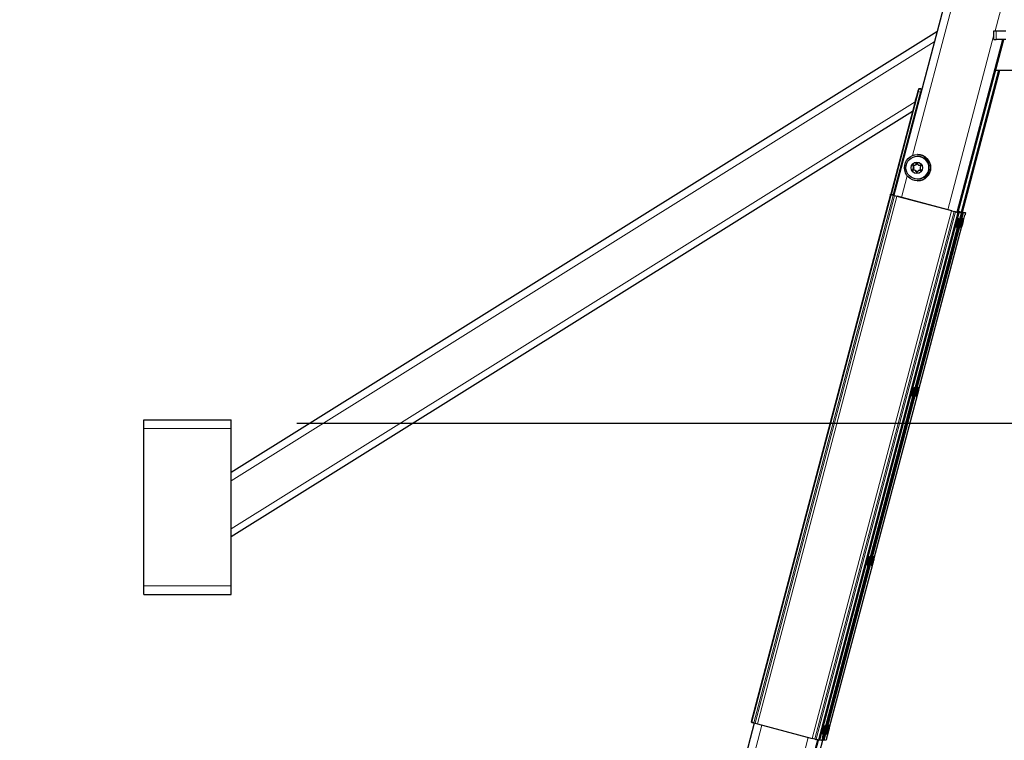
# Model space of a CAD drawing. Units: millimetres. Extents: x 1 to 203, y 1 to 174.
# Drawn here: x 93 to 108, y 39 to 50 of the extents above; entities that cross this region are included whole.
import ezdxf

# ---------------------------------------------------------------- set-up
doc = ezdxf.new("R2010")
doc.units = ezdxf.units.MM
doc.layers.add('-FORMAT-', color=7, linetype='Continuous')
doc.styles.add('SLDTEXTSTYLE0', font='TXT', dxfattribs={"width": 0.7})
doc.dimstyles.new('SLDDIMSTYLE0', dxfattribs={"dimtxt": 2, "dimasz": 2.5, "dimexe": 0, "dimexo": 0.0625, "dimgap": 0.5, "dimtad": 1, "dimdec": 0, "dimlfac": 60, "dimrnd": 1e-09, "dimzin": 12, "dimdsep": 46, "dimtxsty": 'SLDTEXTSTYLE0', "dimsah": 1, "dimcen": 0.09, "dimadec": 0, "dimazin": 3, "dimtfac": 1, "dimtdec": 0, "dimtofl": 0, "dimtmove": 0, "dimatfit": 3, "dimfxl": 0, "dimfrac": 2, "dimtolj": 1, "dimtzin": 12, "dimarcsym": 0})

# ---------------------------------------------------------------- blocks, each defined once
blk = doc.blocks.new('_D_1')
at = {"layer": '-FORMAT-'}
for p, q in [((116.425, 55.378), (116.425, 11.649)), ((68.272, 34.71), (68.272, 11.649)), ((68.272, 12.649), (116.425, 12.649))]:
    blk.add_line(p, q, dxfattribs=at)
for points in [[(68.272, 12.649), (70.772, 12.249), (70.772, 13.049)], [(116.425, 12.649), (113.925, 13.049), (113.925, 12.249)]]:
    blk.add_solid(points, dxfattribs=at)
at = {"layer": '-FORMAT-', "insert": (89.788, 15.227), "char_height": 2, "attachment_point": 1, "style": 'SLDTEXTSTYLE0'}
blk.add_mtext('2890', dxfattribs=at)
blk = doc.blocks.new('_D_3')
at = {"layer": '-FORMAT-'}
for p, q in [((97.419, 43.7), (123.352, 43.7)), ((122.352, 43.7), (122.352, 30.808)), ((90.769, 30.808), (123.352, 30.808))]:
    blk.add_line(p, q, dxfattribs=at)
for points in [[(122.352, 43.7), (121.952, 41.2), (122.752, 41.2)], [(122.352, 30.808), (122.752, 33.308), (121.952, 33.308)]]:
    blk.add_solid(points, dxfattribs=at)
at = {"layer": '-FORMAT-', "insert": (119.774, 35.333), "char_height": 2, "attachment_point": 1, "rotation": 90, "style": 'SLDTEXTSTYLE0'}
blk.add_mtext('775', dxfattribs=at)

msp = doc.modelspace()

# ---------------------------------------------------------------- linework, layer by layer
at = {"color": 7, "linetype": 'Continuous'}
for p, q in [((107.78, 51.933), (106.523, 47.177)), ((107.182, 49.67), (96.419, 42.945)), ((108.052, 49.555), (108.052, 49.688)), ((108.052, 49.688), (108.085, 49.688)), ((108.085, 49.688), (108.233, 49.688)), ((107.508, 46.921), (108.203, 49.555)), ((108.052, 49.555), (108.085, 49.555)), ((108.233, 49.555), (108.085, 49.555)), ((108.185, 49.555), (108.181, 49.538)), ((108.181, 49.538), (108.195, 49.538)), ((108.182, 49.541), (108.195, 49.538)), ((108.195, 49.538), (108.2, 49.555)), ((107.571, 46.921), (108.144, 49.088)), ((108.08, 49.088), (109.562, 49.088)), ((106.892, 48.762), (106.478, 47.195)), ((106.932, 48.752), (106.517, 47.182)), ((106.892, 48.762), (106.892, 48.762)), ((106.934, 48.802), (106.908, 48.802)), ((106.951, 48.796), (106.935, 48.801)), ((106.935, 48.801), (106.935, 48.801)), ((106.949, 48.79), (106.945, 48.79)), ((106.811, 48.455), (96.419, 41.962)), ((106.89, 47.798), (106.886, 47.798)), ((106.886, 47.773), (106.886, 47.773)), ((106.825, 47.612), (106.816, 47.629)), ((106.822, 47.639), (106.841, 47.638)), ((106.832, 47.612), (106.824, 47.627)), ((106.83, 47.637), (106.848, 47.637)), ((106.863, 47.65), (106.873, 47.666)), ((106.87, 47.648), (106.879, 47.663)), ((106.885, 47.665), (106.894, 47.648)), ((106.91, 47.636), (106.915, 47.635)), ((106.915, 47.635), (106.934, 47.634)), ((106.92, 47.634), (106.937, 47.633)), ((106.939, 47.624), (106.929, 47.608)), ((106.814, 47.571), (106.824, 47.587)), ((106.838, 47.56), (106.819, 47.561)), ((106.822, 47.572), (106.832, 47.587)), ((106.845, 47.561), (106.828, 47.562)), ((106.868, 47.53), (106.859, 47.547)), ((106.874, 47.532), (106.866, 47.548)), ((106.89, 47.546), (106.88, 47.53)), ((106.911, 47.558), (106.905, 47.557)), ((106.931, 47.557), (106.912, 47.557)), ((106.935, 47.558), (106.917, 47.559)), ((106.928, 47.583), (106.937, 47.566)), ((106.886, 47.423), (106.886, 47.423)), ((106.886, 47.398), (106.89, 47.398)), ((106.476, 47.189), (104.349, 39.14)), ((106.48, 47.186), (106.476, 47.188)), ((106.48, 47.19), (106.484, 47.188)), ((106.481, 47.194), (106.489, 47.191)), ((106.484, 47.188), (106.49, 47.186)), ((106.49, 47.186), (106.496, 47.184)), ((106.494, 47.185), (106.498, 47.184)), ((106.511, 47.18), (106.518, 47.178)), ((106.515, 47.179), (106.516, 47.179)), ((106.536, 47.173), (106.518, 47.178)), ((106.536, 47.173), (106.536, 47.173)), ((106.536, 47.173), (106.574, 47.163)), ((107.408, 46.941), (106.574, 47.163)), ((106.574, 47.163), (106.574, 47.163)), ((107.408, 46.941), (107.408, 46.941)), ((107.408, 46.941), (107.447, 46.931)), ((107.466, 46.926), (107.447, 46.931)), ((107.447, 46.931), (107.447, 46.931)), ((107.512, 46.921), (107.483, 46.921)), ((107.496, 46.919), (107.5, 46.918)), ((107.5, 46.918), (107.51, 46.915)), ((107.51, 46.915), (107.512, 46.915)), ((107.53, 46.926), (107.511, 46.931)), ((107.511, 46.931), (107.511, 46.931)), ((107.512, 46.921), (107.55, 46.913)), ((107.517, 46.914), (107.521, 46.913)), ((107.525, 46.793), (107.546, 46.872)), ((107.546, 46.872), (107.546, 46.872)), ((107.576, 46.921), (107.547, 46.921)), ((107.559, 46.919), (107.563, 46.918)), ((107.563, 46.918), (107.573, 46.915)), ((107.573, 46.915), (107.575, 46.915)), ((107.576, 46.921), (107.613, 46.913)), ((107.581, 46.914), (107.584, 46.913)), ((107.588, 46.793), (107.609, 46.872)), ((107.609, 46.872), (107.609, 46.872)), ((107.517, 46.815), (107.514, 46.816)), ((107.525, 46.805), (107.525, 46.807)), ((107.581, 46.815), (107.578, 46.816)), ((107.589, 46.805), (107.589, 46.807)), ((106.844, 44.215), (107.501, 46.704)), ((106.908, 44.215), (107.565, 46.704)), ((107.48, 46.687), (107.483, 46.687)), ((107.544, 46.687), (107.546, 46.687)), ((106.836, 44.238), (106.834, 44.238)), ((106.9, 44.238), (106.897, 44.238)), ((106.163, 41.638), (106.82, 44.126)), ((106.227, 41.638), (106.884, 44.126)), ((106.799, 44.11), (106.802, 44.109)), ((106.863, 44.11), (106.865, 44.109)), ((95.086, 43.616), (95.086, 43.75)), ((95.086, 43.75), (96.419, 43.75)), ((96.419, 43.616), (96.419, 43.75)), ((95.086, 41.216), (95.086, 43.616)), ((96.419, 41.216), (96.419, 43.616)), ((106.155, 41.66), (106.153, 41.661)), ((106.219, 41.66), (106.216, 41.661)), ((105.482, 39.061), (106.139, 41.548)), ((105.546, 39.061), (106.203, 41.548)), ((106.118, 41.532), (106.121, 41.531)), ((106.182, 41.532), (106.184, 41.531)), ((95.086, 41.083), (95.086, 41.216)), ((96.419, 41.083), (96.419, 41.216)), ((95.086, 41.083), (96.419, 41.083)), ((104.395, 39.122), (102.804, 33.099)), ((104.356, 39.134), (104.362, 39.132)), ((104.362, 39.132), (104.363, 39.132)), ((104.365, 39.131), (104.363, 39.132)), ((104.39, 39.124), (104.408, 39.119)), ((104.408, 39.119), (104.446, 39.108)), ((104.408, 39.119), (104.408, 39.119)), ((104.446, 39.108), (105.281, 38.886)), ((105.474, 39.083), (105.472, 39.083)), ((105.538, 39.083), (105.535, 39.083)), ((105.437, 38.954), (105.44, 38.954)), ((105.439, 38.898), (105.458, 38.97)), ((105.439, 38.898), (105.439, 38.898)), ((105.501, 38.954), (105.503, 38.954)), ((105.503, 38.898), (105.522, 38.97)), ((105.503, 38.898), (105.503, 38.898)), ((103.856, 33.099), (105.378, 38.862)), ((104.822, 36.515), (105.442, 38.862)), ((105.281, 38.886), (105.281, 38.886)), ((105.319, 38.876), (105.281, 38.886)), ((105.319, 38.876), (105.338, 38.871)), ((105.319, 38.876), (105.319, 38.876)), ((105.372, 38.863), (105.382, 38.861)), ((105.372, 38.863), (105.372, 38.863)), ((105.393, 38.859), (105.382, 38.861)), ((105.436, 38.863), (105.43, 38.864)), ((105.436, 38.863), (105.446, 38.861)), ((105.436, 38.863), (105.436, 38.863)), ((105.456, 38.859), (105.445, 38.861))]:
    msp.add_line(p, q, dxfattribs=at)
at = {"color": 8, "linetype": 'Continuous', "lineweight": 18}
for p, q in [((108.662, 51.933), (108.069, 49.688)), ((107.808, 51.56), (106.809, 47.782)), ((108.052, 49.624), (107.347, 46.957)), ((108.085, 49.555), (108.085, 49.688)), ((107.142, 49.519), (96.419, 42.819)), ((108.182, 49.555), (107.487, 46.921)), ((108.203, 49.555), (107.507, 46.921)), ((108.123, 49.088), (107.55, 46.921)), ((108.143, 49.088), (107.571, 46.921)), ((106.479, 47.194), (106.893, 48.762)), ((106.895, 48.761), (106.481, 47.194)), ((106.904, 48.759), (106.489, 47.191)), ((106.895, 48.761), (106.897, 48.767)), ((106.904, 48.759), (106.895, 48.761)), ((106.932, 48.752), (106.904, 48.759)), ((106.909, 48.801), (106.909, 48.801)), ((106.945, 48.79), (106.909, 48.801)), ((106.935, 48.801), (106.909, 48.801)), ((106.951, 48.796), (106.935, 48.801)), ((106.849, 48.605), (96.419, 42.088)), ((106.824, 47.627), (106.816, 47.629)), ((106.822, 47.639), (106.83, 47.637)), ((106.825, 47.612), (106.832, 47.612)), ((106.848, 47.637), (106.841, 47.638)), ((106.863, 47.65), (106.87, 47.648)), ((106.879, 47.663), (106.873, 47.666)), ((106.915, 47.635), (106.92, 47.634)), ((106.937, 47.634), (106.934, 47.634)), ((106.728, 47.475), (106.641, 47.145)), ((106.814, 47.571), (106.822, 47.572)), ((106.828, 47.562), (106.819, 47.561)), ((106.832, 47.587), (106.824, 47.587)), ((106.838, 47.56), (106.845, 47.561)), ((106.866, 47.548), (106.859, 47.547)), ((106.868, 47.53), (106.874, 47.532)), ((106.917, 47.559), (106.912, 47.557)), ((106.931, 47.557), (106.935, 47.558)), ((106.48, 47.186), (104.354, 39.138)), ((106.486, 47.184), (104.36, 39.136)), ((106.515, 47.175), (104.389, 39.127)), ((106.534, 47.17), (104.408, 39.122)), ((106.572, 47.16), (104.446, 39.112)), ((106.486, 47.184), (106.48, 47.186)), ((106.484, 47.188), (106.503, 47.183)), ((106.489, 47.191), (106.517, 47.182)), ((106.534, 47.17), (106.515, 47.175)), ((107.407, 46.938), (106.572, 47.16)), ((107.407, 46.938), (105.281, 38.889)), ((107.447, 46.927), (105.321, 38.879)), ((105.34, 38.874), (107.466, 46.922)), ((107.502, 46.914), (105.376, 38.865)), ((107.512, 46.911), (105.386, 38.863)), ((107.523, 46.909), (105.397, 38.861)), ((107.566, 46.914), (105.439, 38.865)), ((107.576, 46.911), (105.449, 38.863)), ((107.587, 46.909), (105.461, 38.861)), ((107.466, 46.922), (107.447, 46.927)), ((107.521, 46.913), (107.493, 46.919)), ((107.512, 46.911), (107.502, 46.914)), ((107.511, 46.927), (107.509, 46.921)), ((107.53, 46.922), (107.511, 46.927)), ((107.521, 46.913), (107.55, 46.913)), ((107.552, 46.909), (107.523, 46.909)), ((107.546, 46.872), (107.525, 46.793)), ((107.529, 46.918), (107.53, 46.922)), ((107.584, 46.913), (107.556, 46.919)), ((107.576, 46.911), (107.566, 46.914)), ((107.584, 46.913), (107.613, 46.913)), ((107.616, 46.909), (107.587, 46.909)), ((107.609, 46.872), (107.588, 46.793)), ((107.501, 46.704), (106.844, 44.216)), ((107.565, 46.704), (106.908, 44.216)), ((106.82, 44.125), (106.163, 41.638)), ((106.884, 44.125), (106.227, 41.638)), ((95.086, 43.616), (96.419, 43.616)), ((106.139, 41.548), (105.482, 39.061)), ((106.203, 41.548), (105.546, 39.061)), ((95.086, 41.216), (96.419, 41.216)), ((104.513, 39.091), (102.93, 33.099)), ((104.36, 39.136), (104.354, 39.138)), ((104.408, 39.122), (104.389, 39.127)), ((105.281, 38.889), (104.446, 39.112)), ((105.219, 38.903), (103.686, 33.099)), ((105.458, 38.97), (105.439, 38.898)), ((105.522, 38.97), (105.503, 38.898)), ((105.359, 38.866), (103.835, 33.099)), ((105.378, 38.862), (103.856, 33.099)), ((105.442, 38.862), (104.822, 36.515)), ((105.34, 38.874), (105.321, 38.879)), ((105.386, 38.863), (105.376, 38.865)), ((105.426, 38.861), (105.397, 38.861)), ((105.449, 38.863), (105.439, 38.865)), ((105.49, 38.861), (105.461, 38.861))]:
    msp.add_line(p, q, dxfattribs=at)
at = {"color": 8, "linetype": 'Continuous', "lineweight": 18, "flags": 128}
for points in [[(106.908, 48.802), (106.909, 48.802), (106.909, 48.801)], [(106.518, 47.178), (106.518, 47.178), (106.517, 47.178), (106.517, 47.178), (106.517, 47.178), (106.516, 47.177), (106.516, 47.177), (106.516, 47.176), (106.515, 47.175)], [(106.536, 47.173), (106.536, 47.173), (106.536, 47.173), (106.535, 47.173), (106.535, 47.173), (106.535, 47.172), (106.534, 47.172), (106.534, 47.171), (106.534, 47.17)], [(107.447, 46.931), (107.447, 46.931), (107.447, 46.93), (107.447, 46.93), (107.447, 46.93), (107.447, 46.929), (107.447, 46.928), (107.447, 46.928), (107.447, 46.927)], [(107.466, 46.922), (107.467, 46.923), (107.467, 46.924), (107.467, 46.924), (107.467, 46.925), (107.467, 46.925), (107.467, 46.925), (107.466, 46.926), (107.466, 46.926)], [(107.511, 46.931), (107.511, 46.931), (107.511, 46.93), (107.511, 46.93), (107.511, 46.93), (107.511, 46.929), (107.511, 46.928), (107.511, 46.928), (107.511, 46.927)], [(107.53, 46.922), (107.53, 46.923), (107.53, 46.924), (107.53, 46.924), (107.53, 46.925), (107.53, 46.925), (107.53, 46.925), (107.53, 46.926), (107.53, 46.926)], [(107.483, 46.687), (107.483, 46.687), (107.482, 46.69), (107.483, 46.699), (107.485, 46.712), (107.488, 46.729), (107.493, 46.748), (107.498, 46.767), (107.504, 46.784), (107.509, 46.799), (107.513, 46.81), (107.516, 46.815), (107.517, 46.815)], [(107.525, 46.801), (107.525, 46.795), (107.523, 46.784), (107.52, 46.769), (107.516, 46.752), (107.511, 46.735), (107.506, 46.718), (107.502, 46.705), (107.498, 46.697), (107.496, 46.694), (107.495, 46.697), (107.496, 46.706), (107.498, 46.719), (107.502, 46.735), (107.507, 46.753), (107.512, 46.77), (107.516, 46.785), (107.52, 46.796), (107.523, 46.801), (107.525, 46.801)], [(107.546, 46.687), (107.546, 46.687), (107.545, 46.69), (107.546, 46.699), (107.548, 46.712), (107.552, 46.729), (107.557, 46.748), (107.562, 46.767), (107.567, 46.784), (107.572, 46.799), (107.577, 46.81), (107.58, 46.815), (107.581, 46.815)], [(107.589, 46.801), (107.589, 46.795), (107.587, 46.784), (107.584, 46.769), (107.58, 46.752), (107.575, 46.735), (107.57, 46.718), (107.565, 46.705), (107.562, 46.697), (107.56, 46.694), (107.559, 46.697), (107.56, 46.706), (107.562, 46.719), (107.566, 46.735), (107.57, 46.753), (107.575, 46.77), (107.58, 46.785), (107.584, 46.796), (107.587, 46.801), (107.589, 46.801)], [(106.802, 44.109), (106.802, 44.109), (106.801, 44.113), (106.802, 44.122), (106.804, 44.136), (106.808, 44.153), (106.812, 44.172), (106.818, 44.191), (106.823, 44.208), (106.828, 44.223), (106.832, 44.233), (106.835, 44.237), (106.836, 44.238)], [(106.82, 44.125), (106.816, 44.118), (106.815, 44.117), (106.814, 44.122), (106.816, 44.132), (106.818, 44.146), (106.822, 44.163), (106.827, 44.181), (106.832, 44.198), (106.837, 44.211), (106.841, 44.221), (106.843, 44.225), (106.844, 44.223), (106.844, 44.215), (106.842, 44.203), (106.838, 44.187), (106.834, 44.169), (106.829, 44.152), (106.824, 44.136), (106.82, 44.125)], [(106.865, 44.109), (106.865, 44.109), (106.864, 44.113), (106.865, 44.122), (106.868, 44.136), (106.871, 44.153), (106.876, 44.172), (106.881, 44.191), (106.887, 44.208), (106.892, 44.223), (106.896, 44.233), (106.899, 44.237), (106.9, 44.238)], [(106.883, 44.125), (106.88, 44.118), (106.878, 44.117), (106.878, 44.122), (106.879, 44.132), (106.882, 44.146), (106.886, 44.163), (106.891, 44.181), (106.896, 44.198), (106.9, 44.211), (106.904, 44.221), (106.907, 44.225), (106.908, 44.223), (106.907, 44.215), (106.905, 44.203), (106.902, 44.187), (106.897, 44.169), (106.892, 44.152), (106.888, 44.136), (106.883, 44.125)], [(106.121, 41.531), (106.12, 41.532), (106.12, 41.536), (106.121, 41.545), (106.123, 41.559), (106.127, 41.577), (106.132, 41.596), (106.137, 41.615), (106.143, 41.632), (106.147, 41.646), (106.152, 41.656), (106.154, 41.66), (106.155, 41.66)], [(106.138, 41.546), (106.135, 41.54), (106.133, 41.54), (106.133, 41.545), (106.135, 41.555), (106.138, 41.57), (106.142, 41.587), (106.147, 41.605), (106.152, 41.621), (106.156, 41.635), (106.16, 41.644), (106.162, 41.647), (106.163, 41.645), (106.163, 41.637), (106.16, 41.624), (106.157, 41.608), (106.152, 41.59), (106.147, 41.573), (106.143, 41.558), (106.138, 41.546)], [(106.184, 41.531), (106.184, 41.532), (106.184, 41.536), (106.185, 41.545), (106.187, 41.559), (106.191, 41.577), (106.196, 41.596), (106.201, 41.615), (106.206, 41.632), (106.211, 41.646), (106.215, 41.656), (106.218, 41.66), (106.219, 41.66)], [(106.202, 41.546), (106.199, 41.54), (106.197, 41.54), (106.197, 41.545), (106.199, 41.555), (106.201, 41.57), (106.206, 41.587), (106.21, 41.605), (106.215, 41.621), (106.22, 41.635), (106.224, 41.644), (106.226, 41.647), (106.227, 41.645), (106.226, 41.637), (106.224, 41.624), (106.221, 41.608), (106.216, 41.59), (106.211, 41.573), (106.206, 41.558), (106.202, 41.546)], [(104.389, 39.127), (104.389, 39.127), (104.389, 39.126), (104.389, 39.125), (104.389, 39.125), (104.389, 39.124), (104.389, 39.124), (104.39, 39.124), (104.39, 39.124)], [(104.408, 39.122), (104.408, 39.121), (104.408, 39.121), (104.408, 39.12), (104.408, 39.12), (104.408, 39.119), (104.408, 39.119), (104.408, 39.119), (104.408, 39.119)], [(105.44, 38.954), (105.439, 38.954), (105.439, 38.958), (105.44, 38.968), (105.442, 38.982), (105.446, 38.999), (105.451, 39.018), (105.456, 39.037), (105.462, 39.054), (105.467, 39.069), (105.471, 39.078), (105.473, 39.082), (105.474, 39.083)], [(105.457, 38.969), (105.454, 38.963), (105.453, 38.962), (105.452, 38.967), (105.454, 38.978), (105.457, 38.992), (105.461, 39.009), (105.466, 39.027), (105.471, 39.044), (105.475, 39.057), (105.479, 39.066), (105.481, 39.069), (105.482, 39.067), (105.482, 39.059), (105.479, 39.046), (105.476, 39.03), (105.471, 39.013), (105.466, 38.995), (105.462, 38.98), (105.457, 38.969)], [(105.503, 38.954), (105.503, 38.954), (105.503, 38.958), (105.504, 38.968), (105.506, 38.982), (105.51, 38.999), (105.515, 39.018), (105.52, 39.037), (105.525, 39.054), (105.53, 39.069), (105.534, 39.078), (105.537, 39.082), (105.538, 39.083)], [(105.521, 38.969), (105.518, 38.963), (105.516, 38.962), (105.516, 38.967), (105.518, 38.978), (105.52, 38.992), (105.525, 39.009), (105.529, 39.027), (105.534, 39.044), (105.539, 39.057), (105.543, 39.066), (105.545, 39.069), (105.546, 39.067), (105.545, 39.059), (105.543, 39.046), (105.54, 39.03), (105.535, 39.013), (105.53, 38.995), (105.525, 38.98), (105.521, 38.969)], [(105.321, 38.879), (105.321, 38.878), (105.321, 38.878), (105.32, 38.877), (105.32, 38.877), (105.32, 38.876), (105.32, 38.876), (105.319, 38.876), (105.319, 38.876)], [(105.338, 38.871), (105.339, 38.871), (105.339, 38.871), (105.339, 38.872), (105.339, 38.872), (105.34, 38.872), (105.34, 38.873), (105.34, 38.873), (105.34, 38.874)]]:
    msp.add_lwpolyline(points, dxfattribs=at)
at = {"color": 7, "linetype": 'Continuous', "flags": 128}
for points in [[(106.934, 48.802), (106.934, 48.802), (106.935, 48.801)], [(107.48, 46.687), (107.48, 46.687), (107.479, 46.69), (107.48, 46.699), (107.482, 46.713), (107.486, 46.729), (107.491, 46.748), (107.496, 46.767), (107.501, 46.785), (107.506, 46.8), (107.51, 46.81), (107.513, 46.816), (107.514, 46.816)], [(107.516, 46.77), (107.516, 46.767), (107.515, 46.761), (107.513, 46.753), (107.511, 46.744), (107.509, 46.737), (107.507, 46.73), (107.505, 46.727), (107.504, 46.727), (107.504, 46.73), (107.505, 46.736), (107.507, 46.743), (107.509, 46.752), (107.512, 46.76), (107.514, 46.766), (107.515, 46.769), (107.516, 46.77)], [(107.544, 46.687), (107.544, 46.687), (107.543, 46.69), (107.544, 46.699), (107.546, 46.713), (107.55, 46.729), (107.554, 46.748), (107.56, 46.767), (107.565, 46.785), (107.57, 46.8), (107.574, 46.81), (107.577, 46.816), (107.578, 46.816)], [(107.58, 46.77), (107.58, 46.767), (107.579, 46.761), (107.577, 46.753), (107.575, 46.744), (107.572, 46.737), (107.57, 46.73), (107.569, 46.727), (107.568, 46.727), (107.568, 46.73), (107.569, 46.736), (107.571, 46.743), (107.573, 46.752), (107.575, 46.76), (107.577, 46.766), (107.579, 46.769), (107.58, 46.77)], [(106.799, 44.11), (106.799, 44.11), (106.798, 44.113), (106.799, 44.123), (106.802, 44.136), (106.805, 44.153), (106.81, 44.172), (106.815, 44.191), (106.821, 44.209), (106.826, 44.223), (106.83, 44.233), (106.833, 44.238), (106.834, 44.238)], [(106.825, 44.152), (106.824, 44.149), (106.823, 44.149), (106.823, 44.153), (106.825, 44.159), (106.826, 44.167), (106.829, 44.176), (106.831, 44.183), (106.833, 44.189), (106.835, 44.192), (106.835, 44.192), (106.835, 44.188), (106.834, 44.182), (106.832, 44.174), (106.83, 44.166), (106.827, 44.158), (106.825, 44.152)], [(106.863, 44.11), (106.863, 44.11), (106.862, 44.113), (106.863, 44.123), (106.865, 44.136), (106.869, 44.153), (106.874, 44.172), (106.879, 44.191), (106.884, 44.209), (106.889, 44.223), (106.893, 44.233), (106.896, 44.238), (106.897, 44.238)], [(106.889, 44.152), (106.888, 44.149), (106.887, 44.149), (106.887, 44.153), (106.888, 44.159), (106.89, 44.167), (106.892, 44.176), (106.895, 44.183), (106.897, 44.189), (106.898, 44.192), (106.899, 44.192), (106.899, 44.188), (106.898, 44.182), (106.896, 44.174), (106.893, 44.166), (106.891, 44.158), (106.889, 44.152)], [(106.118, 41.532), (106.118, 41.532), (106.117, 41.536), (106.118, 41.546), (106.121, 41.56), (106.125, 41.577), (106.13, 41.596), (106.135, 41.615), (106.14, 41.633), (106.145, 41.647), (106.149, 41.656), (106.152, 41.661), (106.153, 41.661)], [(106.144, 41.574), (106.143, 41.571), (106.142, 41.572), (106.143, 41.576), (106.144, 41.582), (106.146, 41.59), (106.148, 41.599), (106.15, 41.606), (106.152, 41.612), (106.154, 41.615), (106.154, 41.614), (106.154, 41.61), (106.153, 41.604), (106.151, 41.596), (106.149, 41.587), (106.146, 41.58), (106.144, 41.574)], [(106.182, 41.532), (106.182, 41.532), (106.181, 41.536), (106.182, 41.546), (106.185, 41.56), (106.189, 41.577), (106.193, 41.596), (106.199, 41.615), (106.204, 41.633), (106.209, 41.647), (106.213, 41.656), (106.216, 41.661), (106.216, 41.661)], [(106.208, 41.574), (106.207, 41.571), (106.206, 41.572), (106.206, 41.576), (106.207, 41.582), (106.209, 41.59), (106.212, 41.599), (106.214, 41.606), (106.216, 41.612), (106.217, 41.615), (106.218, 41.614), (106.218, 41.61), (106.217, 41.604), (106.215, 41.596), (106.212, 41.587), (106.21, 41.58), (106.208, 41.574)], [(105.437, 38.954), (105.437, 38.955), (105.437, 38.959), (105.438, 38.968), (105.44, 38.982), (105.444, 39), (105.449, 39.019), (105.454, 39.038), (105.459, 39.055), (105.464, 39.069), (105.468, 39.079), (105.471, 39.083), (105.472, 39.083)], [(105.501, 38.954), (105.501, 38.955), (105.5, 38.959), (105.501, 38.968), (105.504, 38.982), (105.508, 39), (105.512, 39.019), (105.518, 39.038), (105.523, 39.055), (105.528, 39.069), (105.532, 39.079), (105.535, 39.083), (105.535, 39.083)], [(105.463, 38.997), (105.462, 38.994), (105.461, 38.994), (105.462, 38.998), (105.463, 39.005), (105.465, 39.013), (105.467, 39.021), (105.469, 39.029), (105.471, 39.034), (105.473, 39.037), (105.473, 39.036), (105.473, 39.033), (105.472, 39.026), (105.47, 39.018), (105.468, 39.01), (105.465, 39.002), (105.463, 38.997)], [(105.527, 38.997), (105.526, 38.994), (105.525, 38.994), (105.525, 38.998), (105.526, 39.005), (105.528, 39.013), (105.531, 39.021), (105.533, 39.029), (105.535, 39.034), (105.536, 39.037), (105.537, 39.036), (105.537, 39.033), (105.536, 39.026), (105.534, 39.018), (105.531, 39.01), (105.529, 39.002), (105.527, 38.997)], [(105.393, 38.859), (105.393, 38.859), (105.394, 38.859)], [(105.456, 38.859), (105.457, 38.859), (105.457, 38.859)]]:
    msp.add_lwpolyline(points, dxfattribs=at)
at = {"color": 7, "linetype": 'Continuous'}
for centre, radius in [((106.887, 47.598), 0.2), ((106.886, 47.597), 0.175), ((106.877, 47.597), 0.0873)]:
    msp.add_circle(centre, radius, dxfattribs=at)
at = {"color": 8, "linetype": 'Continuous', "lineweight": 18}
for centre, radius, start, end in [((106.895, 48.771), 0.00976, 248.6312, 256.769), ((106.481, 47.204), 0.00973, 248.6238, 256.7854), ((106.49, 47.183), 0.00327, 73.995, 166.5682), ((106.69, 47.825), 0.673, 252.3942, 254.9765), ((107.646, 51.196), 4.177, 254.5588, 255.1062), ((106.583, 47.158), 0.0102, 150.7678, 170.0001), ((107.417, 46.936), 0.0102, 150.7689, 169.9994), ((108.597, 51.404), 4.622, 255.0897, 255.6013), ((107.76, 48.047), 1.162, 255.3831, 257.1805), ((107.499, 46.915), 0.00318, 341.9203, 74.1032), ((107.509, 46.912), 0.00318, 341.9199, 74.1088), ((107.534, 47), 0.0912, 256.0157, 263.2487), ((107.52, 46.91), 0.00333, 345.1175, 77.9875), ((107.823, 48.047), 1.162, 255.3831, 257.1805), ((107.563, 46.915), 0.00318, 341.9203, 74.1032), ((107.572, 46.912), 0.00318, 341.9199, 74.1088), ((107.598, 47), 0.0912, 256.0157, 263.2487), ((107.584, 46.91), 0.00333, 345.1175, 77.9875), ((104.564, 39.777), 0.673, 252.3942, 254.9765), ((104.363, 39.135), 0.00324, 163.8004, 250.0107), ((105.52, 43.148), 4.177, 254.5588, 255.1062), ((104.455, 39.108), 0.00936, 159.9576, 180.0781), ((106.47, 43.356), 4.622, 255.0897, 255.6013), ((105.29, 38.886), 0.00936, 159.9564, 180.0784), ((105.634, 39.999), 1.162, 255.3831, 257.1805), ((105.373, 38.866), 0.00313, 260.8338, 348.5263), ((105.383, 38.864), 0.00313, 260.8337, 348.5262), ((105.408, 38.952), 0.0912, 256.0157, 263.2488), ((105.394, 38.862), 0.00332, 270.0792, 345.2797), ((105.553, 39.379), 0.526, 256.5372, 257.5466), ((105.436, 38.866), 0.00313, 260.8338, 348.5263), ((105.446, 38.864), 0.00313, 260.8337, 348.5262), ((105.471, 38.952), 0.0912, 256.0157, 263.2488), ((105.457, 38.862), 0.00332, 270.0792, 345.2797)]:
    msp.add_arc(centre, radius, start, end, dxfattribs=at)
at = {"color": 7, "linetype": 'Continuous'}
for centre, radius, start, end in [((107.012, 48.745), 0.117, 151.0092, 168.8076), ((106.908, 48.798), 0.00332, 90.058, 165.3038), ((107.06, 48.728), 0.13, 151.5137, 169.4626), ((106.886, 47.598), 0.175, 270.1603, 89.8397), ((106.889, 47.598), 0.2, 270.1658, 89.8342), ((106.483, 47.185), 0.00327, 73.9905, 166.5683), ((107.549, 46.91), 0.00333, 345.1175, 77.9825), ((107.613, 46.91), 0.00333, 345.1175, 77.9825), ((104.356, 39.148), 0.0105, 232.9693, 261.0705), ((104.357, 39.137), 0.00324, 163.8006, 250.0106), ((105.423, 38.862), 0.00332, 270.055, 345.304), ((105.486, 38.862), 0.00332, 270.055, 345.304)]:
    msp.add_arc(centre, radius, start, end, dxfattribs=at)
for centre, major_axis, ratio, start_param, end_param in [((106.822, 47.632), (-0.00051, 0.00665), 0.996417, 6.169933, 8.263801), ((106.83, 47.631), (-0.00051, 0.00665), 0.996417, 6.169933, 8.263801), ((106.803, 47.6), (-0.0001, 0.025), 0.996396, 4.149972, 5.196993), ((106.81, 47.6), (-0.0001, 0.025), 0.996396, 4.149972, 5.196993), ((106.842, 47.663), (-0.0005, 0.025), 0.996077, 3.083476, 4.130498), ((106.849, 47.662), (-0.0005, 0.025), 0.996077, 3.083476, 4.130498), ((106.879, 47.662), (0.00003, 0.00667), 0.99559, 5.204486, 7.298354), ((106.885, 47.66), (0.00003, 0.00667), 0.99559, 0.125406, 1.015168), ((106.916, 47.66), (0.0006, 0.025), 0.996102, 2.081069, 3.128091), ((106.921, 47.659), (0.0006, 0.025), 0.996102, 2.946146, 3.128091), ((106.95, 47.595), (-0.0001, 0.025), 0.996396, 1.008379, 2.055401), ((106.933, 47.628), (0.00048, 0.00665), 0.9965, 4.224272, 6.31814), ((106.82, 47.567), (0.00048, 0.00665), 0.9965, 1.08268, 3.176547), ((106.828, 47.569), (0.00048, 0.00665), 0.9965, 1.08268, 3.176547), ((106.837, 47.535), (0.0006, 0.025), 0.996102, 5.222662, 6.269684), ((106.844, 47.536), (0.0006, 0.025), 0.996102, 5.222662, 6.269684), ((106.874, 47.533), (0.00003, 0.00667), 0.99559, 2.062893, 4.156761), ((106.88, 47.535), (0.00003, 0.00667), 0.99559, 2.062893, 3.001958), ((106.911, 47.532), (-0.0005, 0.025), 0.996077, 6.225069, 7.27209), ((106.916, 47.534), (-0.0005, 0.025), 0.996077, 6.225069, 6.486237), ((106.931, 47.563), (-0.00051, 0.00665), 0.996417, 3.02834, 5.122208), ((106.517, 47.182), (0.00086, 0.00323), 0.084254, 3.628273, 4.732042)]:
    msp.add_ellipse(centre, major_axis=major_axis, ratio=ratio, start_param=start_param, end_param=end_param, dxfattribs=at)
for points, knots in [([(106.874, 48.695), (106.873, 48.693), (106.871, 48.688), (106.867, 48.676), (106.862, 48.661), (106.859, 48.649), (106.858, 48.644), (106.858, 48.644)], [0, 0, 0, 0, 0.215506, 0.469199, 0.735872, 0.99948, 1, 1, 1, 1]), ([(106.905, 48.799), (106.904, 48.799), (106.904, 48.798), (106.902, 48.793), (106.901, 48.791), (106.899, 48.787), (106.898, 48.783), (106.895, 48.774), (106.893, 48.767), (106.892, 48.762)], [0, 0, 0, 0, 0.249818, 0.374723, 0.457853, 0.499759, 0.625075, 0.750182, 1, 1, 1, 1]), ([(106.858, 48.644), (106.856, 48.638), (106.853, 48.627), (106.85, 48.612), (106.848, 48.601), (106.848, 48.596), (106.848, 48.594)], [0, 0, 0, 0, 0.273527, 0.548227, 0.825461, 1, 1, 1, 1]), ([(106.478, 47.191), (106.478, 47.19), (106.478, 47.19), (106.476, 47.19), (106.476, 47.189), (106.475, 47.188), (106.475, 47.188)], [0, 0, 0, 0, 0.358582, 0.669239, 0.936637, 1, 1, 1, 1]), ([(106.476, 47.189), (106.476, 47.19), (106.477, 47.191), (106.478, 47.192), (106.479, 47.193), (106.479, 47.194)], [0, 0, 0, 0, 0.250497, 0.501387, 1, 1, 1, 1]), ([(106.476, 47.189), (106.476, 47.19), (106.477, 47.191), (106.477, 47.192), (106.477, 47.193)], [0, 0, 0, 0, 0.500159, 1, 1, 1, 1]), ([(106.476, 47.188), (106.476, 47.188), (106.476, 47.188), (106.476, 47.189), (106.476, 47.189)], [0, 0, 0, 0, 0.5000014, 1, 1, 1, 1]), ([(106.477, 47.193), (106.477, 47.193), (106.478, 47.194), (106.478, 47.194), (106.478, 47.195)], [0, 0, 0, 0, 0.4997002, 1, 1, 1, 1]), ([(106.477, 47.192), (106.477, 47.192), (106.477, 47.191), (106.478, 47.191), (106.479, 47.191), (106.479, 47.191)], [0, 0, 0, 0, 0.174249, 0.60917, 1, 1, 1, 1]), ([(106.481, 47.194), (106.481, 47.193), (106.481, 47.193), (106.48, 47.192), (106.48, 47.191), (106.48, 47.191), (106.48, 47.191), (106.48, 47.19), (106.48, 47.19)], [0, 0, 0, 0, 0.158359, 0.29235, 0.499959, 0.720172, 0.850842, 1, 1, 1, 1]), ([(106.515, 47.179), (106.509, 47.181), (106.497, 47.185), (106.486, 47.189), (106.48, 47.19)], [0, 0, 0, 0, 0.499906, 1, 1, 1, 1]), ([(106.489, 47.191), (106.494, 47.189), (106.5, 47.185), (106.51, 47.182), (106.514, 47.18), (106.516, 47.179)], [0, 0, 0, 0, 0.497727, 0.748551, 1, 1, 1, 1]), ([(106.507, 47.181), (106.504, 47.182), (106.5, 47.183), (106.498, 47.184), (106.498, 47.184)], [0, 0, 0, 0, 0.9254321, 1, 1, 1, 1]), ([(106.503, 47.183), (106.502, 47.183), (106.501, 47.183), (106.501, 47.183), (106.501, 47.183), (106.501, 47.183), (106.502, 47.183), (106.503, 47.183), (106.503, 47.182)], [0, 0, 0, 0, 0.221745, 0.375462, 0.530174, 0.667444, 0.841934, 1, 1, 1, 1]), ([(106.515, 47.179), (106.513, 47.18), (106.508, 47.181), (106.504, 47.182), (106.502, 47.183)], [0, 0, 0, 0, 0.496979, 1, 1, 1, 1]), ([(106.447, 47.081), (106.446, 47.079), (106.444, 47.074), (106.44, 47.062), (106.436, 47.047), (106.433, 47.037), (106.432, 47.032)], [0, 0, 0, 0, 0.155782, 0.463988, 0.758637, 1, 1, 1, 1]), ([(107.466, 46.926), (107.472, 46.924), (107.484, 46.921), (107.492, 46.919), (107.496, 46.919)], [0, 0, 0, 0, 0.5, 1, 1, 1, 1]), ([(107.53, 46.926), (107.536, 46.924), (107.547, 46.921), (107.555, 46.919), (107.559, 46.919)], [0, 0, 0, 0, 0.5, 1, 1, 1, 1]), ([(107.552, 46.909), (107.552, 46.909), (107.553, 46.908), (107.552, 46.904), (107.552, 46.901), (107.551, 46.897), (107.551, 46.893), (107.549, 46.885), (107.547, 46.877), (107.546, 46.872)], [0, 0, 0, 0, 0.249818, 0.374724, 0.457853, 0.499759, 0.625076, 0.750182, 1, 1, 1, 1]), ([(107.616, 46.909), (107.616, 46.909), (107.617, 46.908), (107.616, 46.904), (107.616, 46.901), (107.615, 46.897), (107.614, 46.893), (107.612, 46.885), (107.611, 46.877), (107.609, 46.872)], [0, 0, 0, 0, 0.249818, 0.374724, 0.457853, 0.499759, 0.625076, 0.750182, 1, 1, 1, 1]), ([(107.483, 46.687), (107.484, 46.686), (107.486, 46.686), (107.489, 46.687), (107.492, 46.688), (107.494, 46.69), (107.496, 46.693), (107.499, 46.697), (107.502, 46.706), (107.507, 46.719), (107.511, 46.733), (107.513, 46.742), (107.514, 46.745)], [0, 0, 0, 0, 0.034867, 0.07987, 0.120277, 0.162055, 0.217479, 0.336703, 0.519864, 0.713831, 0.899265, 1, 1, 1, 1]), ([(107.514, 46.745), (107.515, 46.748), (107.517, 46.756), (107.52, 46.77), (107.524, 46.784), (107.525, 46.796), (107.526, 46.801), (107.525, 46.805), (107.525, 46.805)], [0, 0, 0, 0, 0.098112, 0.315183, 0.53295, 0.753336, 0.967207, 1, 1, 1, 1]), ([(107.525, 46.807), (107.525, 46.808), (107.524, 46.81), (107.522, 46.813), (107.519, 46.815), (107.517, 46.815), (107.517, 46.815)], [0, 0, 0, 0, 0.315437, 0.614979, 0.927249, 1, 1, 1, 1]), ([(107.546, 46.687), (107.547, 46.686), (107.55, 46.686), (107.553, 46.687), (107.556, 46.688), (107.558, 46.69), (107.56, 46.693), (107.562, 46.697), (107.566, 46.706), (107.57, 46.719), (107.575, 46.733), (107.577, 46.742), (107.578, 46.745)], [0, 0, 0, 0, 0.034867, 0.07987, 0.120277, 0.162055, 0.217479, 0.336703, 0.519864, 0.713831, 0.899265, 1, 1, 1, 1]), ([(107.578, 46.745), (107.579, 46.748), (107.581, 46.756), (107.584, 46.77), (107.587, 46.784), (107.589, 46.796), (107.59, 46.801), (107.589, 46.805), (107.589, 46.805)], [0, 0, 0, 0, 0.098112, 0.315183, 0.53295, 0.753336, 0.967207, 1, 1, 1, 1]), ([(107.589, 46.807), (107.588, 46.808), (107.588, 46.81), (107.585, 46.813), (107.583, 46.815), (107.581, 46.815), (107.58, 46.815)], [0, 0, 0, 0, 0.315437, 0.614979, 0.927249, 1, 1, 1, 1]), ([(105.766, 44.504), (105.765, 44.502), (105.763, 44.497), (105.759, 44.485), (105.755, 44.469), (105.75, 44.452), (105.746, 44.435), (105.743, 44.42), (105.741, 44.412), (105.741, 44.409), (105.741, 44.409)], [0, 0, 0, 0, 0.07878, 0.235015, 0.386839, 0.537242, 0.687507, 0.838246, 0.990774, 1, 1, 1, 1]), ([(106.819, 44.123), (106.82, 44.125), (106.822, 44.13), (106.826, 44.142), (106.831, 44.158), (106.835, 44.175), (106.839, 44.192), (106.843, 44.207), (106.844, 44.219), (106.845, 44.225), (106.844, 44.23), (106.843, 44.233), (106.84, 44.236), (106.837, 44.237), (106.836, 44.238)], [0, 0, 0, 0, 0.059596, 0.177785, 0.292637, 0.406415, 0.520088, 0.63412, 0.749505, 0.87083, 0.911252, 0.942754, 0.973074, 1, 1, 1, 1]), ([(106.883, 44.123), (106.884, 44.125), (106.886, 44.13), (106.89, 44.142), (106.894, 44.158), (106.899, 44.175), (106.903, 44.192), (106.906, 44.207), (106.908, 44.219), (106.909, 44.225), (106.908, 44.23), (106.906, 44.233), (106.903, 44.236), (106.901, 44.237), (106.9, 44.238)], [0, 0, 0, 0, 0.0595957, 0.1777849, 0.2926371, 0.4064146, 0.5200878, 0.6341196, 0.7495046, 0.8708298, 0.9112517, 0.9427535, 0.973074, 1, 1, 1, 1]), ([(106.801, 44.109), (106.802, 44.109), (106.803, 44.108), (106.806, 44.109), (106.81, 44.11), (106.812, 44.112), (106.814, 44.114), (106.816, 44.117), (106.818, 44.121), (106.819, 44.123)], [0, 0, 0, 0, 0.019406, 0.13837, 0.236721, 0.330607, 0.436209, 0.604175, 1, 1, 1, 1]), ([(106.865, 44.109), (106.865, 44.109), (106.867, 44.108), (106.87, 44.109), (106.874, 44.11), (106.876, 44.112), (106.878, 44.114), (106.88, 44.117), (106.882, 44.121), (106.883, 44.123)], [0, 0, 0, 0, 0.019406, 0.13837, 0.236721, 0.330607, 0.436209, 0.604175, 1, 1, 1, 1]), ([(106.138, 41.545), (106.139, 41.547), (106.141, 41.552), (106.145, 41.563), (106.149, 41.579), (106.154, 41.596), (106.158, 41.613), (106.161, 41.628), (106.163, 41.64), (106.164, 41.647), (106.163, 41.651), (106.162, 41.655), (106.159, 41.658), (106.157, 41.66), (106.155, 41.66), (106.155, 41.66)], [0, 0, 0, 0, 0.058915, 0.1764, 0.289995, 0.402385, 0.51462, 0.62717, 0.740929, 0.85971, 0.904799, 0.935691, 0.965355, 0.99617, 1, 1, 1, 1]), ([(106.202, 41.545), (106.202, 41.547), (106.204, 41.552), (106.208, 41.563), (106.213, 41.579), (106.218, 41.596), (106.222, 41.613), (106.225, 41.628), (106.227, 41.64), (106.228, 41.647), (106.227, 41.651), (106.226, 41.655), (106.223, 41.658), (106.22, 41.66), (106.219, 41.66), (106.218, 41.66)], [0, 0, 0, 0, 0.058915, 0.1764, 0.289995, 0.402385, 0.51462, 0.62717, 0.740929, 0.85971, 0.904799, 0.935691, 0.965355, 0.99617, 1, 1, 1, 1]), ([(106.121, 41.532), (106.122, 41.531), (106.124, 41.531), (106.127, 41.531), (106.13, 41.533), (106.132, 41.535), (106.134, 41.538), (106.136, 41.541), (106.137, 41.544), (106.138, 41.545)], [0, 0, 0, 0, 0.076533, 0.188198, 0.287355, 0.388648, 0.519414, 0.790263, 1, 1, 1, 1]), ([(106.185, 41.532), (106.185, 41.531), (106.188, 41.531), (106.191, 41.531), (106.194, 41.533), (106.196, 41.535), (106.198, 41.538), (106.2, 41.541), (106.201, 41.544), (106.202, 41.545)], [0, 0, 0, 0, 0.076533, 0.188198, 0.287355, 0.388648, 0.519414, 0.790263, 1, 1, 1, 1]), ([(104.39, 39.124), (104.385, 39.125), (104.375, 39.128), (104.368, 39.13), (104.365, 39.131)], [0, 0, 0, 0, 0.5, 1, 1, 1, 1]), ([(105.457, 38.967), (105.458, 38.969), (105.46, 38.974), (105.464, 38.985), (105.468, 39.001), (105.473, 39.019), (105.477, 39.035), (105.48, 39.05), (105.482, 39.063), (105.483, 39.069), (105.482, 39.074), (105.481, 39.078), (105.478, 39.081), (105.476, 39.082), (105.474, 39.083), (105.474, 39.083)], [0, 0, 0, 0, 0.058915, 0.1764, 0.289995, 0.402385, 0.51462, 0.62717, 0.740929, 0.85971, 0.904799, 0.935691, 0.965355, 0.99617, 1, 1, 1, 1]), ([(105.521, 38.967), (105.521, 38.969), (105.523, 38.974), (105.527, 38.985), (105.532, 39.001), (105.537, 39.019), (105.541, 39.035), (105.544, 39.05), (105.546, 39.063), (105.547, 39.069), (105.546, 39.074), (105.545, 39.078), (105.542, 39.081), (105.539, 39.082), (105.538, 39.083), (105.537, 39.083)], [0, 0, 0, 0, 0.058915, 0.1764, 0.289995, 0.402385, 0.51462, 0.62717, 0.740929, 0.85971, 0.904799, 0.935691, 0.965355, 0.99617, 1, 1, 1, 1]), ([(105.439, 38.898), (105.438, 38.893), (105.436, 38.886), (105.433, 38.878), (105.432, 38.874), (105.431, 38.871), (105.429, 38.867), (105.427, 38.863), (105.427, 38.862), (105.426, 38.861)], [0, 0, 0, 0, 0.249818, 0.374724, 0.457853, 0.499759, 0.625076, 0.750182, 1, 1, 1, 1]), ([(105.44, 38.954), (105.441, 38.954), (105.443, 38.953), (105.446, 38.954), (105.449, 38.955), (105.451, 38.957), (105.453, 38.96), (105.455, 38.963), (105.456, 38.966), (105.457, 38.967)], [0, 0, 0, 0, 0.076533, 0.188198, 0.287355, 0.388648, 0.519414, 0.790263, 1, 1, 1, 1]), ([(105.503, 38.898), (105.501, 38.893), (105.499, 38.886), (105.497, 38.878), (105.496, 38.874), (105.494, 38.871), (105.493, 38.867), (105.491, 38.863), (105.49, 38.862), (105.49, 38.861)], [0, 0, 0, 0, 0.249818, 0.374724, 0.457853, 0.499759, 0.625076, 0.750182, 1, 1, 1, 1]), ([(105.504, 38.954), (105.504, 38.954), (105.507, 38.953), (105.51, 38.954), (105.513, 38.955), (105.515, 38.957), (105.517, 38.96), (105.519, 38.963), (105.52, 38.966), (105.521, 38.967)], [0, 0, 0, 0, 0.076533, 0.188198, 0.287355, 0.388648, 0.519414, 0.790263, 1, 1, 1, 1]), ([(105.346, 38.869), (105.346, 38.869), (105.345, 38.869), (105.344, 38.87), (105.342, 38.87), (105.34, 38.871), (105.338, 38.871)], [0, 0, 0, 0, 0.009517, 0.089259, 0.500138, 1, 1, 1, 1]), ([(105.372, 38.863), (105.368, 38.864), (105.362, 38.865), (105.351, 38.868), (105.346, 38.869)], [0, 0, 0, 0, 0.5, 1, 1, 1, 1])]:
    msp.add_open_spline(points, degree=3, knots=knots, dxfattribs=at)
at = {"color": 8, "linetype": 'Continuous', "lineweight": 18}
for points, knots in [([(106.893, 48.762), (106.894, 48.763), (106.894, 48.765), (106.895, 48.766), (106.896, 48.767), (106.896, 48.767), (106.896, 48.767), (106.896, 48.767), (106.897, 48.767), (106.897, 48.767)], [0, 0, 0, 0, 0.5000247, 0.7500036, 0.874993, 0.9102089, 0.937497, 0.9628776, 1, 1, 1, 1]), ([(106.897, 48.767), (106.898, 48.766), (106.901, 48.765), (106.903, 48.762), (106.904, 48.761), (106.904, 48.76), (106.904, 48.759), (106.904, 48.759)], [0, 0, 0, 0, 0.5000008, 0.75, 0.8749996, 0.9374994, 1, 1, 1, 1]), ([(106.479, 47.194), (106.479, 47.194), (106.48, 47.194), (106.481, 47.194), (106.481, 47.194)], [0, 0, 0, 0, 0.499502, 1, 1, 1, 1])]:
    msp.add_open_spline(points, degree=3, knots=knots, dxfattribs=at)
for points in [[(106.895, 48.761), (106.895, 48.761), (106.894, 48.762), (106.894, 48.762), (106.893, 48.762)], [(106.476, 47.188), (106.476, 47.188), (106.476, 47.189), (106.476, 47.189), (106.477, 47.19), (106.477, 47.19), (106.478, 47.19), (106.478, 47.191), (106.479, 47.191), (106.48, 47.19), (106.48, 47.19)]]:
    msp.add_open_spline(points, degree=3, dxfattribs=at)

# ---------------------------------------------------------------- dimensions: what is measured, and where the dimension line sits
at = {"layer": '-FORMAT-'}
dim = msp.add_linear_dim(base=(116.425, 12.649), p1=(68.272, 35.71), p2=(116.425, 56.378), dimstyle='SLDDIMSTYLE0', dxfattribs=at)
dim.commit()
dim.dimension.update_dxf_attribs({"geometry": '_D_1', "text_midpoint": (92.349, 12.649), "dimtype": 160})
dim = msp.add_linear_dim(base=(122.352, 30.808), p1=(96.419, 43.7), p2=(89.769, 30.808), angle=90, dimstyle='SLDDIMSTYLE0', dxfattribs=at)
dim.commit()
dim.dimension.update_dxf_attribs({"geometry": '_D_3', "text_midpoint": (122.352, 37.254), "dimtype": 160})

doc.saveas('drawing.dxf')
